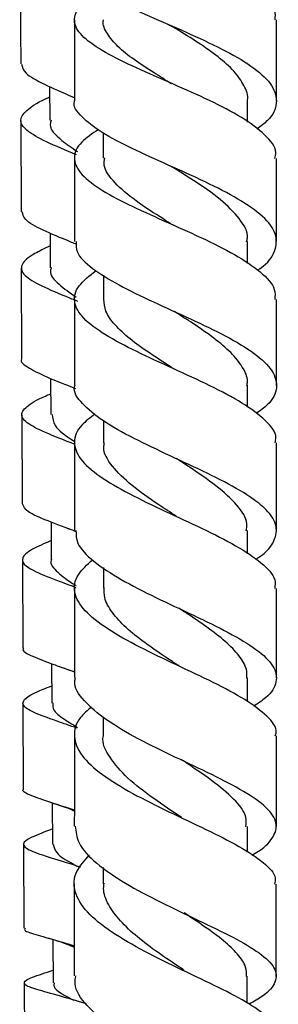
# Model space of a CAD drawing. Units: millimetres. Extents: x 3 to 4496, y 5 to 4495.
# Drawn here: x 3439 to 3457, y 1706 to 1774 of the extents above; entities that cross this region are included whole.
import ezdxf

# ---------------------------------------------------------------- set-up
doc = ezdxf.new("R2010")
doc.units = ezdxf.units.MM

msp = doc.modelspace()

# ---------------------------------------------------------------- linework, layer by layer
at = {"color": 7, "linetype": 'Continuous', "lineweight": 25}
for p, q in [((3442.727, 1774.159), (3442.73, 1768.557)), ((3441.014, 1769.52), (3441.021, 1767.182)), ((3454.729, 1767.056), (3454.729, 1768.559)), ((3439.02, 1767.154), (3439.039, 1760.838)), ((3444.732, 1766.295), (3444.733, 1764.557)), ((3442.731, 1764.556), (3442.733, 1758.778)), ((3456.733, 1758.765), (3456.731, 1764.543)), ((3441.045, 1759.357), (3441.052, 1756.939)), ((3454.733, 1757.247), (3454.733, 1758.78)), ((3439.05, 1756.93), (3439.072, 1750.647)), ((3444.735, 1756.447), (3444.736, 1754.777)), ((3456.735, 1748.791), (3456.734, 1754.754)), ((3441.077, 1749.268), (3441.086, 1746.772)), ((3442.565, 1748.673), (3442.81, 1748.568)), ((3454.735, 1747.274), (3454.735, 1748.818)), ((3439.085, 1746.741), (3439.107, 1740.573)), ((3444.736, 1746.33), (3444.736, 1744.818)), ((3441.113, 1739.31), (3441.122, 1736.703)), ((3442.211, 1738.891), (3442.403, 1738.822)), ((3442.7, 1738.71), (3442.848, 1738.653)), ((3454.734, 1737.112), (3454.734, 1738.731)), ((3439.121, 1736.689), (3439.146, 1730.597)), ((3444.735, 1736.162), (3444.734, 1734.735)), ((3441.15, 1729.493), (3441.162, 1726.763)), ((3454.73, 1726.85), (3454.731, 1728.513)), ((3439.162, 1726.735), (3439.186, 1720.797)), ((3444.73, 1725.793), (3444.729, 1724.523)), ((3456.723, 1718.186), (3456.728, 1724.493)), ((3441.191, 1719.828), (3441.204, 1716.969)), ((3454.722, 1716.42), (3454.723, 1718.204)), ((3439.204, 1716.951), (3439.232, 1711.136)), ((3444.721, 1715.344), (3444.72, 1714.224)), ((3456.711, 1707.798), (3456.719, 1714.199)), ((3441.235, 1710.346), (3441.25, 1707.359)), ((3454.709, 1705.959), (3454.712, 1707.824))]:
    msp.add_line(p, q, dxfattribs=at)
for points, knots in [([(3444.591, 1785.542), (3444.536, 1785.514), (3443.81, 1785.15), (3443.032, 1784.474), (3442.553, 1783.498), (3443.09, 1782.521), (3444.489, 1781.524), (3446.587, 1780.496), (3449.102, 1779.429), (3451.697, 1778.32), (3454.045, 1777.173), (3455.772, 1775.992), (3456.693, 1774.982), (3456.63, 1774.37), (3456.609, 1774.16)], [0, 0, 0, 0, 0.007707, 0.101604, 0.195594, 0.289672, 0.383814, 0.478024, 0.572309, 0.666689, 0.761188, 0.855803, 0.950537, 1, 1, 1, 1]), ([(3442.826, 1778.153), (3442.829, 1777.92), (3442.839, 1777.348), (3443.927, 1776.423), (3445.788, 1775.367), (3448.211, 1774.275), (3450.829, 1773.148), (3453.304, 1771.985), (3455.296, 1770.795), (3456.553, 1769.586), (3456.853, 1768.371), (3456.431, 1767.362), (3455.639, 1766.768), (3455.376, 1766.571)], [0, 0, 0, 0, 0.067402, 0.16537, 0.263433, 0.36157, 0.459779, 0.558039, 0.65634, 0.754667, 0.853002, 0.951352, 1, 1, 1, 1]), ([(3438.99, 1777.459), (3438.991, 1777.121), (3438.996, 1774.988), (3439.003, 1772.87), (3439.008, 1771.088)], [0, 0, 0, 0, 0.158285, 1, 1, 1, 1]), ([(3456.624, 1764.543), (3456.655, 1764.682), (3456.776, 1765.226), (3456.009, 1766.176), (3454.418, 1767.38), (3452.133, 1768.56), (3449.543, 1769.708), (3446.975, 1770.82), (3444.778, 1771.895), (3443.25, 1772.94), (3442.575, 1773.962), (3442.919, 1774.977), (3443.653, 1775.702), (3444.404, 1776.1), (3444.501, 1776.152)], [0, 0, 0, 0, 0.032882, 0.128604, 0.224275, 0.319869, 0.415365, 0.510749, 0.606002, 0.701129, 0.796138, 0.891046, 0.985877, 1, 1, 1, 1]), ([(3449.459, 1769.721), (3449.051, 1769.97), (3448.126, 1770.535), (3446.819, 1771.393), (3445.675, 1772.301), (3444.968, 1773.195), (3444.665, 1773.807), (3444.74, 1774.123), (3444.745, 1774.146)], [0, 0, 0, 0, 0.162422, 0.368143, 0.57372, 0.779057, 0.984257, 1, 1, 1, 1]), ([(3449.176, 1773.861), (3449.228, 1773.838), (3449.331, 1773.791), (3449.411, 1773.744), (3449.451, 1773.721)], [0, 0, 0, 0, 0.50019, 1, 1, 1, 1]), ([(3454.719, 1768.542), (3454.722, 1768.556), (3454.805, 1768.904), (3454.521, 1769.589), (3453.848, 1770.589), (3452.726, 1771.582), (3451.335, 1772.559), (3450.182, 1773.272), (3449.565, 1773.653), (3449.457, 1773.719)], [0, 0, 0, 0, 0.007981, 0.198353, 0.388771, 0.579126, 0.769507, 0.95979, 1, 1, 1, 1]), ([(3456.729, 1768.541), (3456.729, 1770.396), (3456.728, 1772.269), (3456.727, 1774.141), (3456.727, 1774.16)], [0, 0, 0, 0, 0.990191, 1, 1, 1, 1]), ([(3439.07, 1771.087), (3439.118, 1770.881), (3439.224, 1770.433), (3440.573, 1769.685), (3441.864, 1769.129), (3442.711, 1768.771), (3442.729, 1768.763)], [0, 0, 0, 0, 0.295805, 0.644013, 0.992063, 1, 1, 1, 1]), ([(3442.873, 1764.783), (3442.136, 1765.092), (3440.661, 1765.711), (3439.313, 1766.481), (3438.841, 1767.205), (3439.441, 1767.959), (3440.277, 1768.479), (3441.001, 1768.807), (3441.016, 1768.814)], [0, 0, 0, 0, 0.198755, 0.397734, 0.596904, 0.796235, 0.995676, 1, 1, 1, 1]), ([(3455.422, 1756.781), (3455.485, 1756.823), (3456.151, 1757.259), (3456.699, 1758.104), (3456.81, 1759.31), (3455.892, 1760.52), (3454.163, 1761.725), (3451.831, 1762.915), (3449.216, 1764.083), (3446.677, 1765.225), (3444.521, 1766.339), (3443.174, 1767.428), (3442.59, 1768.163), (3442.746, 1768.537), (3442.755, 1768.557)], [0, 0, 0, 0, 0.01036, 0.108828, 0.207254, 0.305655, 0.40406, 0.502483, 0.60092, 0.69937, 0.797802, 0.896192, 0.994514, 1, 1, 1, 1]), ([(3441.128, 1767.202), (3441.096, 1767.1), (3440.948, 1766.633), (3441.576, 1765.954), (3442.554, 1765.284), (3442.934, 1765.024)], [0, 0, 0, 0, 0.145108, 0.668557, 1, 1, 1, 1]), ([(3444.387, 1766.545), (3443.962, 1766.252), (3443.021, 1765.606), (3442.586, 1764.611), (3443.004, 1763.546), (3444.345, 1762.462), (3446.405, 1761.354), (3448.914, 1760.218), (3451.532, 1759.054), (3453.921, 1757.867), (3455.705, 1756.664), (3456.683, 1755.623), (3456.635, 1754.987), (3456.618, 1754.754)], [0, 0, 0, 0, 0.0788095, 0.1745159, 0.2702947, 0.3661639, 0.4621549, 0.5582725, 0.6545304, 0.750926, 0.8474454, 0.9440779, 1, 1, 1, 1]), ([(3449.525, 1759.934), (3449.324, 1760.061), (3448.438, 1760.622), (3446.919, 1761.593), (3445.461, 1762.843), (3444.719, 1763.834), (3444.81, 1764.409), (3444.837, 1764.577)], [0, 0, 0, 0, 0.079238, 0.349228, 0.618893, 0.888112, 1, 1, 1, 1]), ([(3449.341, 1764.029), (3449.376, 1764.012), (3449.448, 1763.98), (3449.504, 1763.947), (3449.532, 1763.931)], [0, 0, 0, 0, 0.500084, 1, 1, 1, 1]), ([(3454.665, 1758.753), (3454.687, 1758.842), (3454.82, 1759.377), (3454.221, 1760.361), (3452.922, 1761.696), (3451.195, 1762.89), (3450.013, 1763.627), (3449.524, 1763.933)], [0, 0, 0, 0, 0.0513375, 0.3071894, 0.5630836, 0.8190841, 1, 1, 1, 1]), ([(3442.901, 1758.567), (3442.779, 1758.617), (3441.829, 1759.008), (3440.479, 1759.571), (3439.216, 1760.254), (3439.149, 1760.659), (3439.12, 1760.837)], [0, 0, 0, 0, 0.050528, 0.391598, 0.732626, 1, 1, 1, 1]), ([(3442.842, 1758.778), (3442.837, 1758.535), (3442.826, 1757.918), (3443.885, 1756.914), (3445.736, 1755.763), (3448.167, 1754.593), (3450.801, 1753.407), (3453.294, 1752.211), (3455.301, 1751.011), (3456.563, 1749.814), (3456.86, 1748.622), (3456.418, 1747.63), (3455.599, 1747.036), (3455.32, 1746.834)], [0, 0, 0, 0, 0.064132, 0.162327, 0.260635, 0.359014, 0.457429, 0.555834, 0.654211, 0.75255, 0.850846, 0.949118, 1, 1, 1, 1]), ([(3441.047, 1758.467), (3440.662, 1758.285), (3439.668, 1757.818), (3438.981, 1757.199), (3439.061, 1756.52), (3440.166, 1755.803), (3441.578, 1755.198), (3442.673, 1754.753), (3442.95, 1754.64)], [0, 0, 0, 0, 0.127652, 0.328808, 0.529955, 0.730997, 0.931869, 1, 1, 1, 1]), ([(3441.127, 1756.961), (3441.103, 1756.889), (3440.976, 1756.505), (3441.516, 1755.864), (3442.421, 1755.219), (3442.844, 1754.917)], [0, 0, 0, 0, 0.108756, 0.583387, 1, 1, 1, 1]), ([(3456.633, 1744.803), (3456.663, 1744.926), (3456.793, 1745.444), (3456.042, 1746.367), (3454.462, 1747.568), (3452.17, 1748.769), (3449.567, 1749.963), (3446.983, 1751.143), (3444.776, 1752.306), (3443.239, 1753.45), (3442.598, 1754.576), (3442.863, 1755.679), (3443.779, 1756.407), (3444.229, 1756.764)], [0, 0, 0, 0, 0.030217, 0.127961, 0.225688, 0.323344, 0.420889, 0.518302, 0.615565, 0.71268, 0.809652, 0.906488, 1, 1, 1, 1]), ([(3442.734, 1754.773), (3442.735, 1753.88), (3442.735, 1751.899), (3442.735, 1749.916), (3442.735, 1748.827)], [0, 0, 0, 0, 0.450449, 1, 1, 1, 1]), ([(3449.656, 1749.914), (3449.583, 1749.962), (3448.997, 1750.34), (3447.895, 1751.043), (3446.537, 1752.022), (3445.49, 1752.99), (3444.839, 1753.908), (3444.787, 1754.501), (3444.762, 1754.777)], [0, 0, 0, 0, 0.028595, 0.22849, 0.428126, 0.627558, 0.82671, 1, 1, 1, 1]), ([(3449.592, 1753.95), (3449.606, 1753.944), (3449.633, 1753.93), (3449.655, 1753.916), (3449.665, 1753.91)], [0, 0, 0, 0, 0.500012, 1, 1, 1, 1]), ([(3454.686, 1748.79), (3454.702, 1748.883), (3454.774, 1749.307), (3454.412, 1750.066), (3453.632, 1751.065), (3452.436, 1752.065), (3451.065, 1753.016), (3450.101, 1753.631), (3449.656, 1753.914)], [0, 0, 0, 0, 0.054622, 0.24911, 0.443704, 0.638367, 0.833112, 1, 1, 1, 1]), ([(3439.083, 1750.647), (3439.08, 1750.642), (3438.931, 1750.419), (3439.541, 1750.001), (3440.764, 1749.371), (3442.099, 1748.855), (3442.681, 1748.631)], [0, 0, 0, 0, 0.008954, 0.366581, 0.723874, 1, 1, 1, 1]), ([(3455.298, 1736.731), (3455.365, 1736.773), (3456.056, 1737.197), (3456.659, 1738.001), (3456.841, 1739.155), (3455.983, 1740.321), (3454.295, 1741.503), (3451.982, 1742.699), (3449.362, 1743.907), (3446.799, 1745.118), (3444.608, 1746.328), (3443.214, 1747.529), (3442.605, 1748.361), (3442.763, 1748.79), (3442.776, 1748.827)], [0, 0, 0, 0, 0.010559, 0.108451, 0.20633, 0.304225, 0.40217, 0.500176, 0.598244, 0.696374, 0.794545, 0.892729, 0.990888, 1, 1, 1, 1]), ([(3442.704, 1744.729), (3442.174, 1744.935), (3440.885, 1745.435), (3439.566, 1746.049), (3438.916, 1746.679), (3439.328, 1747.323), (3440.147, 1747.813), (3440.956, 1748.161), (3441.081, 1748.214)], [0, 0, 0, 0, 0.142789, 0.347316, 0.552168, 0.757305, 0.962613, 1, 1, 1, 1]), ([(3441.178, 1746.774), (3441.213, 1746.515), (3441.292, 1745.923), (3442.047, 1745.337), (3442.738, 1744.918), (3442.754, 1744.908)], [0, 0, 0, 0, 0.432434, 0.987165, 1, 1, 1, 1]), ([(3444.167, 1746.805), (3443.828, 1746.55), (3442.976, 1745.908), (3442.594, 1744.869), (3443.017, 1743.687), (3444.381, 1742.491), (3446.462, 1741.286), (3448.99, 1740.077), (3451.618, 1738.87), (3454.004, 1737.672), (3455.765, 1736.487), (3456.706, 1735.497), (3456.637, 1734.906), (3456.613, 1734.7)], [0, 0, 0, 0, 0.064485, 0.162075, 0.259746, 0.357527, 0.455447, 0.553511, 0.651739, 0.750129, 0.848672, 0.947345, 1, 1, 1, 1]), ([(3442.735, 1744.832), (3442.735, 1743.136), (3442.736, 1741.101), (3442.735, 1739.068), (3442.735, 1738.73)], [0, 0, 0, 0, 0.833765, 1, 1, 1, 1]), ([(3449.791, 1739.718), (3449.384, 1739.982), (3448.287, 1740.693), (3446.624, 1741.854), (3445.286, 1743.191), (3444.665, 1744.187), (3444.792, 1744.734), (3444.817, 1744.843)], [0, 0, 0, 0, 0.154128, 0.415111, 0.675698, 0.935819, 1, 1, 1, 1]), ([(3456.734, 1738.706), (3456.735, 1739.843), (3456.736, 1741.876), (3456.735, 1743.908), (3456.735, 1744.803)], [0, 0, 0, 0, 0.559723, 1, 1, 1, 1]), ([(3454.635, 1738.708), (3454.662, 1738.869), (3454.766, 1739.463), (3454.053, 1740.501), (3452.627, 1741.828), (3451.044, 1742.902), (3450.074, 1743.534), (3449.792, 1743.718)], [0, 0, 0, 0, 0.097763, 0.362084, 0.626583, 0.89133, 1, 1, 1, 1]), ([(3442.848, 1738.654), (3442.159, 1738.91), (3440.741, 1739.436), (3439.382, 1740.025), (3439.212, 1740.393), (3439.129, 1740.572)], [0, 0, 0, 0, 0.326383, 0.671928, 1, 1, 1, 1]), ([(3442.836, 1738.73), (3442.842, 1738.439), (3442.855, 1737.731), (3443.977, 1736.594), (3445.883, 1735.331), (3448.351, 1734.078), (3450.999, 1732.846), (3453.476, 1731.643), (3455.438, 1730.474), (3456.629, 1729.337), (3456.838, 1728.222), (3456.311, 1727.296), (3455.445, 1726.73), (3455.147, 1726.534)], [0, 0, 0, 0, 0.068252, 0.166084, 0.264017, 0.361991, 0.459956, 0.557863, 0.655692, 0.753432, 0.851076, 0.948642, 1, 1, 1, 1]), ([(3441.117, 1738.027), (3440.645, 1737.821), (3439.601, 1737.366), (3438.995, 1736.819), (3439.248, 1736.263), (3440.511, 1735.64), (3441.837, 1735.166), (3442.748, 1734.816), (3442.834, 1734.783)], [0, 0, 0, 0, 0.167591, 0.370616, 0.573594, 0.7764, 0.978912, 1, 1, 1, 1]), ([(3441.139, 1736.708), (3441.133, 1736.696), (3440.994, 1736.403), (3441.549, 1735.841), (3442.222, 1735.274), (3442.84, 1734.914), (3442.858, 1734.904)], [0, 0, 0, 0, 0.019942, 0.503294, 0.985917, 1, 1, 1, 1]), ([(3456.65, 1724.493), (3456.676, 1724.568), (3456.828, 1725.013), (3456.153, 1725.842), (3454.658, 1726.994), (3452.405, 1728.18), (3449.808, 1729.398), (3447.195, 1730.641), (3444.935, 1731.9), (3443.326, 1733.165), (3442.615, 1734.422), (3442.787, 1735.606), (3443.612, 1736.358), (3443.99, 1736.703)], [0, 0, 0, 0, 0.020354, 0.120248, 0.220177, 0.320066, 0.419846, 0.519474, 0.618918, 0.718177, 0.817267, 0.9162, 1, 1, 1, 1]), ([(3449.961, 1729.344), (3449.667, 1729.537), (3448.857, 1730.069), (3447.564, 1730.954), (3446.263, 1731.992), (3445.306, 1733.033), (3444.777, 1733.959), (3444.785, 1734.534), (3444.788, 1734.765)], [0, 0, 0, 0, 0.108911, 0.300146, 0.49113, 0.681824, 0.87224, 1, 1, 1, 1]), ([(3442.734, 1734.734), (3442.733, 1733.413), (3442.733, 1731.342), (3442.731, 1729.272), (3442.731, 1728.523)], [0, 0, 0, 0, 0.637717, 1, 1, 1, 1]), ([(3456.731, 1728.506), (3456.731, 1728.532), (3456.733, 1730.595), (3456.733, 1732.661), (3456.733, 1734.7)], [0, 0, 0, 0, 0.012747, 1, 1, 1, 1]), ([(3454.67, 1728.486), (3454.684, 1728.647), (3454.726, 1729.124), (3454.269, 1729.928), (3453.387, 1730.902), (3452.124, 1731.894), (3450.927, 1732.708), (3450.186, 1733.195), (3449.962, 1733.342)], [0, 0, 0, 0, 0.102214, 0.304528, 0.507005, 0.709694, 0.9125, 1, 1, 1, 1]), ([(3439.213, 1730.599), (3439.194, 1730.57), (3439.062, 1730.371), (3439.768, 1730.013), (3441.024, 1729.523), (3442.262, 1729.091), (3442.731, 1728.928)], [0, 0, 0, 0, 0.061306, 0.42112, 0.78047, 1, 1, 1, 1]), ([(3441.684, 1729.296), (3442.041, 1729.18), (3442.403, 1729.064), (3442.726, 1728.912), (3442.731, 1728.91)], [0, 0, 0, 0, 0.985409, 1, 1, 1, 1]), ([(3442.913, 1725.014), (3442.431, 1725.182), (3441.174, 1725.623), (3439.805, 1726.119), (3439.023, 1726.619), (3439.286, 1727.117), (3440.076, 1727.533), (3440.947, 1727.872), (3441.157, 1727.953)], [0, 0, 0, 0, 0.12537, 0.327369, 0.529796, 0.732602, 0.935684, 1, 1, 1, 1]), ([(3455.028, 1716.216), (3455.107, 1716.259), (3455.844, 1716.663), (3456.554, 1717.395), (3456.872, 1718.443), (3456.143, 1719.51), (3454.555, 1720.621), (3452.302, 1721.785), (3449.696, 1723.006), (3447.097, 1724.279), (3444.835, 1725.59), (3443.327, 1726.922), (3442.639, 1727.906), (3442.785, 1728.434), (3442.809, 1728.522)], [0, 0, 0, 0, 0.011526, 0.108121, 0.204695, 0.301307, 0.398017, 0.49485, 0.591809, 0.688888, 0.786052, 0.883266, 0.980483, 1, 1, 1, 1]), ([(3441.245, 1726.765), (3441.231, 1726.649), (3441.187, 1726.305), (3441.768, 1725.779), (3442.571, 1725.294), (3442.933, 1725.075)], [0, 0, 0, 0, 0.219323, 0.648459, 1, 1, 1, 1]), ([(3443.916, 1726.497), (3443.636, 1726.253), (3442.869, 1725.583), (3442.591, 1724.454), (3443.102, 1723.128), (3444.554, 1721.8), (3446.701, 1720.49), (3449.265, 1719.214), (3451.889, 1717.985), (3454.237, 1716.811), (3455.908, 1715.691), (3456.742, 1714.828), (3456.633, 1714.338), (3456.602, 1714.198)], [0, 0, 0, 0, 0.057098, 0.156814, 0.256606, 0.356521, 0.456601, 0.556869, 0.65735, 0.758032, 0.858886, 0.95986, 1, 1, 1, 1]), ([(3442.728, 1724.527), (3442.728, 1723.848), (3442.727, 1721.744), (3442.725, 1719.645), (3442.723, 1718.223)], [0, 0, 0, 0, 0.323274, 1, 1, 1, 1]), ([(3450.153, 1718.83), (3449.501, 1719.262), (3448.158, 1720.152), (3446.329, 1721.552), (3445.131, 1722.993), (3444.605, 1723.986), (3444.744, 1724.488), (3444.75, 1724.512)], [0, 0, 0, 0, 0.236275, 0.487023, 0.737222, 0.98694, 1, 1, 1, 1]), ([(3454.616, 1718.183), (3454.636, 1718.406), (3454.692, 1719.036), (3453.849, 1720.097), (3452.309, 1721.394), (3450.919, 1722.306), (3450.197, 1722.796), (3450.156, 1722.823)], [0, 0, 0, 0, 0.150637, 0.42787, 0.70551, 0.983454, 1, 1, 1, 1]), ([(3442.724, 1719.333), (3442.175, 1719.508), (3440.878, 1719.923), (3439.668, 1720.355), (3439.055, 1720.63), (3439.208, 1720.787), (3439.219, 1720.798)], [0, 0, 0, 0, 0.261081, 0.616868, 0.972765, 1, 1, 1, 1]), ([(3441.195, 1719.825), (3441.666, 1719.685), (3442.192, 1719.527), (3442.674, 1719.305), (3442.724, 1719.282)], [0, 0, 0, 0, 0.89455, 1, 1, 1, 1]), ([(3441.199, 1718.015), (3440.664, 1717.817), (3439.588, 1717.416), (3439.053, 1716.996), (3439.438, 1716.599), (3440.803, 1716.108), (3442.168, 1715.723), (3443.066, 1715.402), (3443.13, 1715.379)], [0, 0, 0, 0, 0.195111, 0.392848, 0.59046, 0.787833, 0.984837, 1, 1, 1, 1]), ([(3442.792, 1718.224), (3442.828, 1717.834), (3442.908, 1716.975), (3444.176, 1715.641), (3446.183, 1714.258), (3448.705, 1712.929), (3451.36, 1711.674), (3453.79, 1710.503), (3455.656, 1709.413), (3456.712, 1708.391), (3456.768, 1707.407), (3456.103, 1706.589), (3455.166, 1706.066), (3454.839, 1705.883)], [0, 0, 0, 0, 0.0800279, 0.1766406, 0.2733493, 0.3700896, 0.4667998, 0.5634158, 0.6598953, 0.7562159, 0.8523682, 0.9483908, 1, 1, 1, 1]), ([(3441.254, 1716.97), (3441.304, 1716.769), (3441.414, 1716.335), (3442.138, 1715.866), (3442.814, 1715.507), (3442.908, 1715.457)], [0, 0, 0, 0, 0.427709, 0.920915, 1, 1, 1, 1]), ([(3456.697, 1703.832), (3456.7, 1703.838), (3456.863, 1704.17), (3456.289, 1704.842), (3454.952, 1705.891), (3452.776, 1707.015), (3450.207, 1708.224), (3447.563, 1709.513), (3445.221, 1710.868), (3443.492, 1712.266), (3442.645, 1713.679), (3442.683, 1715.011), (3443.436, 1715.845), (3443.779, 1716.226)], [0, 0, 0, 0, 0.0018, 0.103623, 0.20553, 0.30744, 0.409276, 0.510964, 0.612441, 0.713679, 0.814687, 0.915484, 1, 1, 1, 1]), ([(3442.719, 1714.223), (3442.717, 1712.178), (3442.715, 1710.046), (3442.712, 1707.921), (3442.711, 1707.834)], [0, 0, 0, 0, 0.959386, 1, 1, 1, 1]), ([(3450.329, 1708.219), (3450.306, 1708.235), (3449.786, 1708.586), (3448.693, 1709.31), (3447.232, 1710.39), (3445.99, 1711.502), (3445.135, 1712.628), (3444.713, 1713.551), (3444.764, 1714.091), (3444.78, 1714.255)], [0, 0, 0, 0, 0.008545, 0.191485, 0.374126, 0.55651, 0.738521, 0.920255, 1, 1, 1, 1]), ([(3454.663, 1707.798), (3454.66, 1708.013), (3454.654, 1708.52), (3454.088, 1709.339), (3453.107, 1710.27), (3451.811, 1711.22), (3450.818, 1711.882), (3450.333, 1712.206)], [0, 0, 0, 0, 0.155609, 0.368792, 0.582229, 0.795996, 1, 1, 1, 1]), ([(3439.326, 1711.139), (3439.302, 1711.109), (3439.189, 1710.967), (3439.969, 1710.717), (3441.209, 1710.381), (3442.348, 1710.035), (3442.714, 1709.924)], [0, 0, 0, 0, 0.0983797, 0.4633462, 0.8277244, 1, 1, 1, 1]), ([(3440.808, 1710.48), (3441.3, 1710.346), (3441.948, 1710.169), (3442.565, 1709.897), (3442.714, 1709.831)], [0, 0, 0, 0, 0.758304, 1, 1, 1, 1]), ([(3443.558, 1705.885), (3442.936, 1706.076), (3441.524, 1706.508), (3439.994, 1706.905), (3439.143, 1707.233), (3439.312, 1707.553), (3440.079, 1707.846), (3440.984, 1708.143), (3441.246, 1708.228)], [0, 0, 0, 0, 0.151322, 0.343228, 0.535608, 0.728387, 0.921501, 1, 1, 1, 1]), ([(3454.69, 1695.51), (3454.762, 1695.544), (3455.533, 1695.909), (3456.364, 1696.527), (3456.868, 1697.419), (3456.323, 1698.329), (3454.886, 1699.31), (3452.733, 1700.391), (3450.163, 1701.587), (3447.53, 1702.897), (3445.177, 1704.304), (3443.51, 1705.778), (3442.685, 1706.97), (3442.796, 1707.651), (3442.826, 1707.833)], [0, 0, 0, 0, 0.009827, 0.104834, 0.19982, 0.29487, 0.390053, 0.485425, 0.581006, 0.676783, 0.772708, 0.868712, 0.964732, 1, 1, 1, 1]), ([(3439.25, 1707.338), (3439.255, 1706.24), (3439.264, 1704.332), (3439.275, 1702.477), (3439.28, 1701.691)], [0, 0, 0, 0, 0.576137, 1, 1, 1, 1]), ([(3441.333, 1707.361), (3441.315, 1707.279), (3441.257, 1707.014), (3441.733, 1706.65), (3442.42, 1706.287), (3442.681, 1706.149)], [0, 0, 0, 0, 0.217023, 0.703192, 1, 1, 1, 1])]:
    msp.add_open_spline(points, degree=3, knots=knots, dxfattribs=at)

doc.saveas('drawing.dxf')
